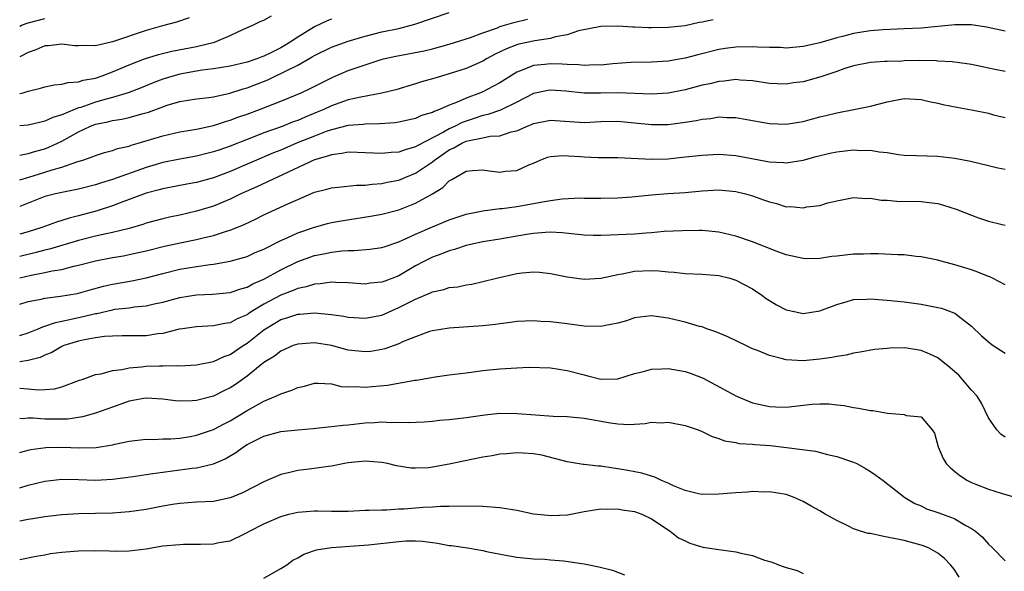
# Model space of a CAD drawing. Units: inches. Extents: x 2577000 to 2580000, y 1530000 to 1533000.
# Drawn here: x 2577000 to 2577117, y 1530448 to 1530514 of the extents above; entities that cross this region are included whole.
import ezdxf

# ---------------------------------------------------------------- set-up
doc = ezdxf.new("R2010")
doc.units = ezdxf.units.IN
doc.header["$MEASUREMENT"] = 0
doc.layers.add('LD25771530_2ft', color=53, linetype='Continuous')

msp = doc.modelspace()

# ---------------------------------------------------------------- linework, layer by layer
at = {"layer": 'LD25771530_2ft'}
for points, elevation in [([(2577000, 1530497.59), (2577001, 1530497.77), (2577001.93, 1530498.07), (2577003, 1530498.35), (2577003.47, 1530498.53), (2577005, 1530499.27), (2577007, 1530500.36), (2577008.34, 1530501), (2577009, 1530501.26), (2577010.46, 1530501.54), (2577011, 1530501.7), (2577012.14, 1530501.86), (2577013, 1530502.06), (2577014.5, 1530502.5), (2577015.29, 1530502.71), (2577017, 1530503.34), (2577017.51, 1530503.51), (2577019, 1530503.94), (2577021, 1530504.26), (2577022.44, 1530504.44), (2577023, 1530504.53), (2577024.95, 1530504.95), (2577026.54, 1530505.47), (2577027, 1530505.58), (2577029.46, 1530506.54), (2577030.42, 1530507), (2577031, 1530507.26), (2577031.56, 1530507.56), (2577033, 1530508.26), (2577034.74, 1530509.26), (2577035, 1530509.42), (2577037, 1530510.4), (2577039, 1530511.11), (2577041, 1530511.71), (2577043, 1530512.22), (2577045, 1530512.63), (2577046.89, 1530513.11), (2577051, 1530514.51)], 7854), ([(2577000, 1530504.89), (2577000.43, 1530505), (2577001, 1530505.18), (2577002.47, 1530505.53), (2577003, 1530505.7), (2577004.08, 1530505.92), (2577005, 1530506.01), (2577005.77, 1530506.23), (2577007, 1530506.29), (2577007.52, 1530506.48), (2577009, 1530506.74), (2577009.79, 1530507), (2577011, 1530507.46), (2577013, 1530508.31), (2577014.81, 1530509), (2577016.48, 1530509.52), (2577018.08, 1530509.92), (2577021, 1530510.48), (2577023.14, 1530511), (2577025, 1530511.78), (2577026.49, 1530512.49), (2577027.66, 1530513), (2577028.56, 1530513.44), (2577029, 1530513.62), (2577029.88, 1530514.12)], 7850), ([(2577020.11, 1530513.89), (2577018.62, 1530513.38), (2577016.94, 1530512.94), (2577015, 1530512.39), (2577011, 1530511.02), (2577009, 1530510.55), (2577007.42, 1530510.58), (2577007, 1530510.54), (2577006.56, 1530510.56), (2577005, 1530510.75), (2577003.43, 1530510.57), (2577003, 1530510.54), (2577001.91, 1530510.09), (2577001, 1530509.77), (2577000, 1530509.24)], 7848), ([(2577000, 1530512.9), (2577000.23, 1530513), (2577001, 1530513.27), (2577003, 1530513.79)], 7846), ([(2577000, 1530494.65), (2577001.09, 1530495), (2577003, 1530495.57), (2577003.87, 1530495.87), (2577005, 1530496.17), (2577006.8, 1530496.8), (2577007.5, 1530497), (2577008.62, 1530497.38), (2577009, 1530497.56), (2577010.08, 1530497.92), (2577011, 1530498.14), (2577011.62, 1530498.38), (2577013, 1530498.67), (2577013.24, 1530498.76), (2577014.08, 1530499), (2577017, 1530499.88), (2577019, 1530500.34), (2577021, 1530500.68), (2577023, 1530501.1), (2577024.42, 1530501.58), (2577025, 1530501.73), (2577025.91, 1530502.09), (2577027, 1530502.46), (2577028.46, 1530503), (2577031, 1530504), (2577033.41, 1530505), (2577034.5, 1530505.5), (2577035.81, 1530506.19), (2577037.17, 1530506.83), (2577039, 1530507.62), (2577039.96, 1530507.96), (2577041, 1530508.31), (2577042.93, 1530508.93), (2577043.18, 1530509), (2577044.67, 1530509.33), (2577048.02, 1530509.98), (2577049, 1530510.22), (2577051, 1530510.76), (2577053.53, 1530511.53), (2577055, 1530512.09), (2577056.71, 1530512.71), (2577057, 1530512.84), (2577058.66, 1530513.34), (2577060.29, 1530513.71)], 7856), ([(2577037, 1530513.71), (2577036.49, 1530513.51), (2577035, 1530512.83), (2577033, 1530511.6), (2577032.11, 1530511), (2577031, 1530510.33), (2577029.64, 1530509.64), (2577029, 1530509.34), (2577028.75, 1530509.25), (2577028.14, 1530509), (2577027, 1530508.62), (2577025, 1530508.15), (2577023, 1530507.83), (2577021.66, 1530507.66), (2577021, 1530507.55), (2577019, 1530507.18), (2577018.34, 1530507), (2577017, 1530506.6), (2577015.84, 1530506.16), (2577014.41, 1530505.59), (2577012.89, 1530505), (2577011, 1530504.45), (2577010.25, 1530504.25), (2577009, 1530503.89), (2577007.26, 1530503.26), (2577007, 1530503.19), (2577006.51, 1530503), (2577005, 1530502.37), (2577003.93, 1530502.07), (2577003, 1530501.61), (2577002.49, 1530501.51), (2577001, 1530501.14), (2577000, 1530501.09)], 7852), ([(2577082.34, 1530513.66), (2577081, 1530513.37), (2577080.68, 1530513.32), (2577079, 1530512.95), (2577077, 1530512.72), (2577075, 1530512.68), (2577074.69, 1530512.69), (2577073, 1530512.77), (2577072.77, 1530512.77), (2577071, 1530512.9), (2577069, 1530512.86), (2577066.33, 1530512.33), (2577065, 1530511.88), (2577063.62, 1530511.62), (2577063, 1530511.41), (2577061.15, 1530511.15), (2577059.24, 1530510.76), (2577059, 1530510.69), (2577057.78, 1530510.22), (2577056.44, 1530509.56), (2577055.41, 1530509), (2577055, 1530508.76), (2577053, 1530507.87), (2577051, 1530507.22), (2577049.27, 1530506.73), (2577049, 1530506.63), (2577047.72, 1530506.28), (2577047, 1530506.05), (2577044.65, 1530505.35), (2577043, 1530504.93), (2577040.49, 1530504.49), (2577039, 1530504.15), (2577037, 1530503.43), (2577036.09, 1530503), (2577035.32, 1530502.68), (2577033.89, 1530502.11), (2577033, 1530501.72), (2577032.46, 1530501.54), (2577031.15, 1530501), (2577029, 1530500.23), (2577027.73, 1530499.73), (2577027, 1530499.46), (2577025, 1530498.66), (2577023.76, 1530498.24), (2577023, 1530497.97), (2577022.22, 1530497.78), (2577021, 1530497.46), (2577019, 1530497.12), (2577017, 1530496.72), (2577015, 1530496.13), (2577011, 1530494.69), (2577009.7, 1530494.3), (2577009, 1530494.07), (2577007, 1530493.56), (2577005.21, 1530493.21), (2577004.25, 1530493), (2577003, 1530492.68), (2577001, 1530491.91), (2577000, 1530491.49)], 7858), ([(2577117, 1530512.29), (2577116.43, 1530512.43), (2577114.76, 1530512.76), (2577113, 1530513.04), (2577111, 1530513.06), (2577107, 1530512.66), (2577105, 1530512.56), (2577102.45, 1530512.45), (2577101, 1530512.34), (2577100.21, 1530512.21), (2577099, 1530512.04), (2577097.67, 1530511.67), (2577097, 1530511.52), (2577095, 1530510.91), (2577093, 1530510.47), (2577091, 1530510.3), (2577090.35, 1530510.35), (2577089, 1530510.37), (2577087.58, 1530510.42), (2577087, 1530510.46), (2577085, 1530510.41), (2577083.76, 1530510.24), (2577083, 1530510.12), (2577080.51, 1530509.49), (2577079, 1530509.09), (2577077, 1530508.75), (2577075, 1530508.63), (2577072.57, 1530508.57), (2577070.42, 1530508.42), (2577069, 1530508.28), (2577068.29, 1530508.29), (2577067, 1530508.23), (2577066.32, 1530508.32), (2577065, 1530508.35), (2577064.4, 1530508.4), (2577063, 1530508.43), (2577062.34, 1530508.34), (2577061, 1530508.22), (2577059.66, 1530507.66), (2577059, 1530507.44), (2577057, 1530506.18), (2577056.24, 1530505.76), (2577055, 1530505.12), (2577054.72, 1530505), (2577053, 1530504.37), (2577051.84, 1530503.84), (2577051, 1530503.53), (2577049.82, 1530503), (2577049.21, 1530502.79), (2577049, 1530502.66), (2577047.72, 1530502.28), (2577047, 1530501.94), (2577045, 1530501.49), (2577044.57, 1530501.43), (2577042.71, 1530501.29), (2577041, 1530501.28), (2577040.76, 1530501.24), (2577039, 1530501.12), (2577037, 1530500.61), (2577036.4, 1530500.4), (2577035, 1530499.86), (2577032.86, 1530499), (2577031, 1530498.2), (2577030.14, 1530497.86), (2577025, 1530495.66), (2577023, 1530494.92), (2577021, 1530494.36), (2577019.85, 1530494.15), (2577017, 1530493.6), (2577016.54, 1530493.46), (2577015, 1530493.07), (2577011.94, 1530491.94), (2577011, 1530491.57), (2577009.19, 1530491), (2577007, 1530490.4), (2577005.88, 1530490.12), (2577005, 1530489.83), (2577004.35, 1530489.65), (2577002.61, 1530489), (2577001, 1530488.5), (2577000, 1530488.22)], 7860), ([(2577117, 1530507.51), (2577115.75, 1530507.75), (2577115, 1530507.93), (2577114.1, 1530508.1), (2577113, 1530508.35), (2577112.44, 1530508.44), (2577110.68, 1530508.68), (2577109, 1530508.76), (2577108.79, 1530508.79), (2577106.81, 1530508.81), (2577105, 1530508.78), (2577104.76, 1530508.76), (2577103, 1530508.72), (2577102.69, 1530508.69), (2577101, 1530508.6), (2577099, 1530508.18), (2577097.82, 1530507.82), (2577097, 1530507.53), (2577095.1, 1530506.9), (2577093, 1530506.3), (2577091.84, 1530506.16), (2577091, 1530506), (2577089.93, 1530506.07), (2577089, 1530506.1), (2577087, 1530506.41), (2577085.52, 1530506.48), (2577085, 1530506.55), (2577083.63, 1530506.37), (2577083, 1530506.34), (2577081.93, 1530506.07), (2577081, 1530505.88), (2577080.31, 1530505.69), (2577079, 1530505.35), (2577077, 1530504.95), (2577075, 1530504.81), (2577071, 1530504.99), (2577068.95, 1530504.95), (2577067, 1530504.95), (2577064.82, 1530505.18), (2577063, 1530505.31), (2577062.73, 1530505.27), (2577061, 1530504.89), (2577059, 1530503.88), (2577057.06, 1530502.94), (2577055.59, 1530502.41), (2577055, 1530502.3), (2577053.96, 1530501.96), (2577052.53, 1530501.47), (2577051.63, 1530501), (2577051, 1530500.71), (2577050.31, 1530500.31), (2577047.27, 1530498.73), (2577047, 1530498.56), (2577045.76, 1530498.24), (2577045, 1530497.95), (2577044.1, 1530497.9), (2577043, 1530497.78), (2577041, 1530497.88), (2577040.11, 1530497.89), (2577039, 1530497.94), (2577038.23, 1530497.77), (2577037, 1530497.65), (2577036.54, 1530497.46), (2577035, 1530497.04), (2577030.61, 1530495), (2577028.17, 1530493.83), (2577026.27, 1530493), (2577025, 1530492.38), (2577023, 1530491.55), (2577021, 1530490.93), (2577019, 1530490.47), (2577017.78, 1530490.22), (2577017, 1530490.04), (2577015, 1530489.51), (2577014.62, 1530489.38), (2577013, 1530488.91), (2577011, 1530488.42), (2577010.28, 1530488.28), (2577009, 1530487.99), (2577007, 1530487.48), (2577003.55, 1530486.45), (2577003, 1530486.33), (2577001.96, 1530486.04), (2577000, 1530485.58)], 7862), ([(2577000, 1530483.04), (2577001.36, 1530483.36), (2577003, 1530483.66), (2577003.87, 1530483.87), (2577005, 1530484.04), (2577006.42, 1530484.42), (2577007, 1530484.54), (2577009, 1530485.07), (2577011, 1530485.45), (2577012.33, 1530485.67), (2577013, 1530485.8), (2577015, 1530486.25), (2577017.2, 1530486.8), (2577019.25, 1530487.25), (2577021, 1530487.58), (2577021.78, 1530487.78), (2577023, 1530488.05), (2577024.56, 1530488.56), (2577025, 1530488.68), (2577026.65, 1530489.35), (2577028.01, 1530489.99), (2577029, 1530490.5), (2577031.82, 1530491.82), (2577033, 1530492.34), (2577035, 1530493.19), (2577036.45, 1530493.55), (2577037, 1530493.72), (2577037.79, 1530493.79), (2577039.97, 1530494.03), (2577041, 1530494.04), (2577041.84, 1530494.16), (2577043, 1530494.23), (2577043.62, 1530494.38), (2577045, 1530494.64), (2577045.86, 1530495), (2577047, 1530495.45), (2577049, 1530496.79), (2577049.25, 1530497), (2577051, 1530498.21), (2577051.55, 1530498.45), (2577052.47, 1530499), (2577053, 1530499.24), (2577053.34, 1530499.34), (2577055, 1530499.66), (2577055.85, 1530499.85), (2577057, 1530499.89), (2577058.34, 1530500.34), (2577059, 1530500.49), (2577060.15, 1530501), (2577060.77, 1530501.23), (2577061, 1530501.34), (2577063, 1530501.74), (2577067, 1530501.48), (2577069, 1530501.57), (2577071, 1530501.62), (2577073, 1530501.44), (2577075, 1530501.22), (2577076.77, 1530501.23), (2577077, 1530501.24), (2577079, 1530501.5), (2577080.3, 1530501.7), (2577081, 1530501.87), (2577082.04, 1530501.96), (2577083, 1530502.12), (2577083.93, 1530502.07), (2577085, 1530502.06), (2577085.9, 1530501.9), (2577089, 1530501.33), (2577091, 1530501.27), (2577092.5, 1530501.5), (2577093, 1530501.59), (2577093.84, 1530501.84), (2577095, 1530502.13), (2577095.71, 1530502.29), (2577097, 1530502.63), (2577099.01, 1530502.99), (2577101, 1530503.39), (2577103, 1530503.91), (2577105, 1530504.3), (2577107, 1530504.2), (2577107.96, 1530503.96), (2577109, 1530503.74), (2577109.59, 1530503.59), (2577111.27, 1530503.27), (2577113, 1530502.98), (2577115, 1530502.58), (2577115.61, 1530502.39), (2577117, 1530502.04)], 7864), ([(2577000, 1530479.9), (2577001, 1530480.22), (2577002.53, 1530480.53), (2577003, 1530480.64), (2577004.85, 1530480.85), (2577006.81, 1530481.19), (2577007, 1530481.23), (2577008.37, 1530481.63), (2577009.95, 1530482.05), (2577011, 1530482.29), (2577013.31, 1530482.69), (2577015, 1530483.04), (2577017, 1530483.57), (2577019, 1530484.07), (2577021, 1530484.4), (2577022.63, 1530484.63), (2577023, 1530484.66), (2577024.98, 1530485.02), (2577026.56, 1530485.44), (2577027, 1530485.59), (2577027.97, 1530486.03), (2577029, 1530486.46), (2577031, 1530487.48), (2577031.83, 1530487.83), (2577033, 1530488.38), (2577035, 1530489.06), (2577036.53, 1530489.47), (2577037, 1530489.59), (2577038.18, 1530489.82), (2577041.66, 1530490.34), (2577043, 1530490.59), (2577045, 1530491.11), (2577047, 1530491.9), (2577048.99, 1530493.01), (2577050.25, 1530493.75), (2577051, 1530494.53), (2577051.31, 1530494.69), (2577051.77, 1530495), (2577053, 1530495.69), (2577053.76, 1530495.76), (2577055, 1530495.85), (2577055.73, 1530495.73), (2577057, 1530495.59), (2577057.68, 1530495.68), (2577059, 1530495.78), (2577060.46, 1530496.46), (2577061, 1530496.66), (2577061.78, 1530497), (2577062.66, 1530497.34), (2577063, 1530497.44), (2577064.44, 1530497.56), (2577066.57, 1530497.43), (2577067, 1530497.38), (2577068.67, 1530497.33), (2577070.68, 1530497.32), (2577071, 1530497.33), (2577075, 1530497.1), (2577077, 1530497.16), (2577078.66, 1530497.34), (2577081, 1530497.61), (2577083, 1530497.7), (2577085, 1530497.54), (2577089, 1530496.8), (2577090.73, 1530496.73), (2577091, 1530496.69), (2577093, 1530497.01), (2577094.57, 1530497.43), (2577096.18, 1530497.82), (2577097, 1530497.98), (2577099, 1530498.22), (2577099.84, 1530498.16), (2577101, 1530498.18), (2577102.03, 1530497.97), (2577103, 1530497.9), (2577104.34, 1530497.66), (2577105, 1530497.61), (2577106.46, 1530497.54), (2577109, 1530497.48), (2577111, 1530497.25), (2577112.87, 1530496.87), (2577115, 1530496.37), (2577116.1, 1530496.1), (2577117, 1530495.94)], 7866), ([(2577000, 1530476.22), (2577001, 1530476.53), (2577002.2, 1530477), (2577002.76, 1530477.24), (2577003, 1530477.3), (2577004.24, 1530477.76), (2577005, 1530477.89), (2577006.12, 1530478.12), (2577007, 1530478.34), (2577007.55, 1530478.45), (2577009, 1530478.81), (2577009.17, 1530478.83), (2577011, 1530479.26), (2577011.31, 1530479.31), (2577013, 1530479.5), (2577013.59, 1530479.59), (2577015, 1530479.71), (2577015.95, 1530479.95), (2577017, 1530480.17), (2577019, 1530480.72), (2577021, 1530481.02), (2577022.9, 1530481.1), (2577025, 1530481.32), (2577026.25, 1530481.75), (2577027, 1530481.95), (2577027.66, 1530482.34), (2577029, 1530482.89), (2577031, 1530483.99), (2577033, 1530484.98), (2577035, 1530485.7), (2577036.1, 1530485.9), (2577037, 1530486.1), (2577038.26, 1530486.26), (2577039, 1530486.3), (2577039.71, 1530486.29), (2577041.56, 1530486.44), (2577043, 1530486.62), (2577043.28, 1530486.72), (2577045, 1530487.3), (2577045.53, 1530487.53), (2577047, 1530488.24), (2577049, 1530489.11), (2577051, 1530489.93), (2577053, 1530490.58), (2577055, 1530490.99), (2577057, 1530491.25), (2577057.27, 1530491.27), (2577059, 1530491.5), (2577061, 1530491.84), (2577062.05, 1530492.05), (2577063, 1530492.21), (2577064.41, 1530492.41), (2577066.52, 1530492.52), (2577067, 1530492.51), (2577068.51, 1530492.51), (2577069, 1530492.49), (2577071, 1530492.54), (2577072.66, 1530492.66), (2577075, 1530492.9), (2577076.94, 1530493.06), (2577079, 1530493.18), (2577081, 1530493.37), (2577083, 1530493.47), (2577085, 1530493.28), (2577086.17, 1530493), (2577087, 1530492.77), (2577088.31, 1530492.31), (2577089, 1530492.04), (2577089.84, 1530491.84), (2577091, 1530491.48), (2577091.49, 1530491.49), (2577093, 1530491.34), (2577093.45, 1530491.45), (2577095, 1530491.64), (2577095.94, 1530491.94), (2577097, 1530492.17), (2577099, 1530492.56), (2577100.46, 1530492.46), (2577101, 1530492.51), (2577102.26, 1530492.26), (2577103, 1530492.26), (2577104.14, 1530492.14), (2577107, 1530492.09), (2577107.98, 1530491.98), (2577109, 1530491.84), (2577109.66, 1530491.66), (2577111.19, 1530491.19), (2577113, 1530490.47), (2577113.84, 1530490.16), (2577115, 1530489.76), (2577116.65, 1530489.35), (2577117, 1530489.27)], 7868), ([(2577117, 1530482.23), (2577115.47, 1530483), (2577115.15, 1530483.15), (2577115, 1530483.19), (2577113.73, 1530483.73), (2577113, 1530483.98), (2577111, 1530484.6), (2577109.39, 1530485), (2577109, 1530485.12), (2577107, 1530485.54), (2577106.42, 1530485.58), (2577105, 1530485.75), (2577104.24, 1530485.76), (2577101.9, 1530485.9), (2577101, 1530485.87), (2577100.17, 1530485.83), (2577099, 1530485.83), (2577097, 1530485.63), (2577096.41, 1530485.59), (2577095, 1530485.35), (2577093.31, 1530485.31), (2577093, 1530485.33), (2577091, 1530485.77), (2577089.79, 1530486.21), (2577087, 1530487.32), (2577085, 1530488), (2577083, 1530488.45), (2577081, 1530488.64), (2577080.65, 1530488.65), (2577078.63, 1530488.63), (2577076.52, 1530488.52), (2577075, 1530488.37), (2577074.35, 1530488.35), (2577073, 1530488.24), (2577071, 1530488.15), (2577070.1, 1530488.1), (2577069, 1530488.07), (2577068.06, 1530488.06), (2577067, 1530488.1), (2577064.39, 1530488.39), (2577063, 1530488.44), (2577062.43, 1530488.43), (2577061, 1530488.29), (2577060.18, 1530488.18), (2577057, 1530487.62), (2577055, 1530487.31), (2577053.52, 1530487), (2577053, 1530486.88), (2577051.6, 1530486.4), (2577051, 1530486.24), (2577050.12, 1530485.88), (2577049, 1530485.48), (2577048.04, 1530485), (2577047, 1530484.45), (2577045, 1530483.29), (2577043.34, 1530482.66), (2577043, 1530482.51), (2577041.61, 1530482.39), (2577041, 1530482.31), (2577039, 1530482.45), (2577037.53, 1530482.47), (2577037, 1530482.51), (2577035.67, 1530482.33), (2577035, 1530482.31), (2577034.01, 1530481.99), (2577033, 1530481.79), (2577032.46, 1530481.54), (2577031, 1530480.97), (2577029, 1530479.9), (2577027.49, 1530479), (2577027.19, 1530478.81), (2577027, 1530478.67), (2577025.82, 1530478.18), (2577025, 1530477.71), (2577024.37, 1530477.63), (2577023, 1530477.33), (2577021, 1530477.24), (2577019.33, 1530477), (2577018.94, 1530476.94), (2577017, 1530476.44), (2577016.39, 1530476.39), (2577015, 1530476.17), (2577012.16, 1530476.16), (2577011, 1530476.14), (2577010.08, 1530476.08), (2577009, 1530475.92), (2577007.7, 1530475.7), (2577007, 1530475.54), (2577005.25, 1530475), (2577005, 1530474.89), (2577003.81, 1530474.19), (2577003, 1530473.86), (2577002.42, 1530473.58), (2577001, 1530473.22), (2577000, 1530473.06)], 7870), ([(2577000, 1530469.97), (2577001, 1530469.89), (2577002.25, 1530469.75), (2577003, 1530469.78), (2577004.14, 1530469.86), (2577005, 1530470.1), (2577007.1, 1530470.9), (2577007.41, 1530471), (2577009, 1530471.58), (2577009.67, 1530471.67), (2577011, 1530472.04), (2577012.17, 1530472.17), (2577013, 1530472.37), (2577014.48, 1530472.48), (2577015, 1530472.56), (2577016.6, 1530472.6), (2577017, 1530472.59), (2577018.63, 1530472.63), (2577019, 1530472.6), (2577021, 1530472.73), (2577023, 1530473.12), (2577024.29, 1530473.71), (2577025, 1530473.95), (2577026.53, 1530475), (2577027, 1530475.29), (2577029, 1530476.88), (2577029.17, 1530477), (2577031, 1530478.08), (2577031.71, 1530478.29), (2577033, 1530478.74), (2577033.25, 1530478.75), (2577035, 1530478.9), (2577037, 1530478.71), (2577038.48, 1530478.48), (2577039, 1530478.36), (2577041, 1530478.24), (2577043, 1530478.63), (2577045, 1530479.51), (2577047, 1530480.53), (2577048.75, 1530481.25), (2577049, 1530481.38), (2577050.34, 1530481.66), (2577051, 1530481.89), (2577052.01, 1530481.99), (2577053, 1530482.22), (2577053.69, 1530482.31), (2577055, 1530482.59), (2577056.61, 1530483), (2577059, 1530483.56), (2577059.64, 1530483.64), (2577061, 1530483.77), (2577061.72, 1530483.72), (2577063, 1530483.57), (2577065, 1530483.15), (2577067, 1530482.88), (2577069, 1530482.99), (2577071, 1530483.45), (2577071.52, 1530483.52), (2577073, 1530483.84), (2577075, 1530483.91), (2577075.87, 1530483.87), (2577077, 1530483.75), (2577077.7, 1530483.7), (2577079, 1530483.56), (2577081, 1530483.48), (2577083, 1530483.32), (2577084.3, 1530483), (2577085, 1530482.78), (2577087, 1530481.72), (2577088.11, 1530481), (2577088.61, 1530480.61), (2577089, 1530480.36), (2577089.84, 1530479.84), (2577091, 1530479.24), (2577092.14, 1530479), (2577093, 1530478.83), (2577095, 1530479.14), (2577097, 1530479.88), (2577098.22, 1530480.22), (2577099, 1530480.46), (2577100.53, 1530480.53), (2577101, 1530480.57), (2577102.44, 1530480.44), (2577103, 1530480.41), (2577105, 1530480.2), (2577107, 1530479.92), (2577109, 1530479.53), (2577109.43, 1530479.43), (2577110.9, 1530478.9), (2577111, 1530478.84), (2577111.75, 1530478.25), (2577113, 1530477.31), (2577114.17, 1530476.17), (2577115.24, 1530475.24), (2577115.56, 1530475), (2577117, 1530474.09)], 7872), ([(2577117, 1530464.14), (2577116.49, 1530464.49), (2577116.02, 1530465), (2577115, 1530466.44), (2577114.19, 1530468.19), (2577113.66, 1530469), (2577113, 1530469.73), (2577111.94, 1530471), (2577111.48, 1530471.48), (2577111, 1530471.89), (2577110.42, 1530472.42), (2577109, 1530473.56), (2577108.03, 1530473.97), (2577107, 1530474.44), (2577105.31, 1530474.69), (2577105, 1530474.72), (2577103.29, 1530474.71), (2577103, 1530474.66), (2577101.47, 1530474.53), (2577099.79, 1530474.21), (2577099, 1530474.1), (2577098.13, 1530473.87), (2577097, 1530473.73), (2577096.41, 1530473.59), (2577095, 1530473.4), (2577093, 1530473.21), (2577091, 1530473.32), (2577090.55, 1530473.45), (2577089, 1530473.83), (2577087.59, 1530474.41), (2577087, 1530474.63), (2577086.19, 1530475), (2577084.05, 1530476.05), (2577082.64, 1530476.64), (2577081.58, 1530477), (2577081, 1530477.21), (2577080.72, 1530477.28), (2577079, 1530477.78), (2577077, 1530478.24), (2577075.54, 1530478.46), (2577075, 1530478.53), (2577073, 1530478.31), (2577072.04, 1530477.96), (2577071, 1530477.67), (2577069.34, 1530477.34), (2577069, 1530477.25), (2577067, 1530477.31), (2577065, 1530477.59), (2577063, 1530477.82), (2577061.87, 1530477.87), (2577061, 1530477.93), (2577059, 1530477.85), (2577058.27, 1530477.73), (2577057, 1530477.59), (2577056.49, 1530477.51), (2577055, 1530477.35), (2577051, 1530477.08), (2577049, 1530476.76), (2577048.66, 1530476.66), (2577047, 1530476.06), (2577045.44, 1530475.44), (2577045, 1530475.23), (2577043.36, 1530474.64), (2577043, 1530474.55), (2577041.68, 1530474.32), (2577041, 1530474.26), (2577039, 1530474.48), (2577037.01, 1530475.01), (2577035, 1530475.33), (2577033, 1530475.19), (2577032.47, 1530475), (2577031, 1530474.36), (2577030.25, 1530473.75), (2577029, 1530473), (2577027, 1530471.39), (2577025.61, 1530470.39), (2577025, 1530469.99), (2577024.33, 1530469.67), (2577023, 1530469.01), (2577021, 1530468.51), (2577020.47, 1530468.47), (2577019, 1530468.42), (2577018.46, 1530468.46), (2577017, 1530468.65), (2577015, 1530468.78), (2577014.74, 1530468.74), (2577013, 1530468.41), (2577011, 1530467.72), (2577009, 1530467), (2577007.45, 1530466.55), (2577005.71, 1530466.29), (2577005, 1530466.26), (2577003, 1530466.26), (2577001.61, 1530466.39), (2577001, 1530466.38), (2577000.33, 1530466.33), (2577000, 1530466.35)], 7874), ([(2577000, 1530462.32), (2577000.43, 1530462.43), (2577001, 1530462.61), (2577001.32, 1530462.68), (2577003.1, 1530462.9), (2577005, 1530462.94), (2577007.13, 1530462.87), (2577009.07, 1530462.93), (2577011, 1530463.22), (2577011.3, 1530463.3), (2577013, 1530463.65), (2577015, 1530463.9), (2577015.88, 1530463.88), (2577017, 1530463.94), (2577017.96, 1530463.95), (2577019, 1530464.04), (2577020.23, 1530464.23), (2577021, 1530464.37), (2577023, 1530465.05), (2577024.27, 1530465.73), (2577025, 1530466.1), (2577027, 1530467.31), (2577027.72, 1530467.72), (2577029, 1530468.42), (2577030.42, 1530469), (2577031, 1530469.29), (2577032.3, 1530469.7), (2577033, 1530470.03), (2577033.8, 1530470.2), (2577035, 1530470.56), (2577035.44, 1530470.56), (2577037, 1530470.47), (2577038.16, 1530470.16), (2577039, 1530470.11), (2577039.85, 1530470.15), (2577041, 1530470.06), (2577041.84, 1530470.16), (2577043.67, 1530470.33), (2577046.89, 1530470.89), (2577047.09, 1530470.91), (2577049.31, 1530471.31), (2577051, 1530471.54), (2577053, 1530471.79), (2577053.88, 1530471.88), (2577055, 1530472.04), (2577057, 1530472.23), (2577058.34, 1530472.34), (2577059, 1530472.36), (2577060.44, 1530472.44), (2577063, 1530472.38), (2577065, 1530472.06), (2577067, 1530471.52), (2577067.43, 1530471.43), (2577069, 1530471.03), (2577071, 1530471.05), (2577073, 1530471.68), (2577073.88, 1530471.88), (2577075, 1530472.22), (2577076.23, 1530472.23), (2577077, 1530472.29), (2577079, 1530471.95), (2577079.71, 1530471.71), (2577081.14, 1530471.14), (2577085.08, 1530469), (2577087, 1530468.23), (2577089, 1530467.78), (2577089.75, 1530467.75), (2577091, 1530467.72), (2577094.06, 1530468.06), (2577095, 1530468.11), (2577096.09, 1530468.09), (2577097, 1530467.99), (2577097.88, 1530467.88), (2577099, 1530467.66), (2577099.58, 1530467.58), (2577101, 1530467.29), (2577101.29, 1530467.29), (2577103.02, 1530466.98), (2577105, 1530466.84), (2577105.27, 1530466.73), (2577107, 1530466.57), (2577108.34, 1530465), (2577108.62, 1530464.62), (2577109.02, 1530463), (2577109.62, 1530461.62), (2577109.98, 1530461), (2577110.49, 1530460.49), (2577111, 1530460.06), (2577111.59, 1530459.59), (2577112.52, 1530459), (2577113, 1530458.77), (2577113.4, 1530458.6), (2577115, 1530457.99), (2577116.51, 1530457.49), (2577118.81, 1530456.81)], 7876), ([(2577000, 1530458.12), (2577001, 1530458.44), (2577003, 1530458.92), (2577005, 1530459.15), (2577007, 1530459.13), (2577009, 1530459.06), (2577011, 1530459.15), (2577013.49, 1530459.49), (2577015, 1530459.73), (2577015.82, 1530459.82), (2577017, 1530460.01), (2577018.14, 1530460.14), (2577020.46, 1530460.46), (2577021, 1530460.52), (2577023, 1530460.99), (2577024.41, 1530461.59), (2577025.67, 1530462.33), (2577026.55, 1530463), (2577027, 1530463.28), (2577029, 1530464.28), (2577031, 1530464.81), (2577033, 1530465.03), (2577034.82, 1530465.18), (2577036.63, 1530465.37), (2577037, 1530465.4), (2577038.42, 1530465.58), (2577039, 1530465.62), (2577041, 1530465.83), (2577042.13, 1530465.87), (2577043, 1530465.96), (2577044.1, 1530465.9), (2577045, 1530465.94), (2577046.11, 1530465.89), (2577048.02, 1530465.98), (2577049, 1530466.05), (2577049.85, 1530466.15), (2577051, 1530466.22), (2577051.68, 1530466.32), (2577053, 1530466.46), (2577055.2, 1530466.8), (2577057.01, 1530466.99), (2577059.04, 1530466.96), (2577061.22, 1530466.78), (2577063.35, 1530466.65), (2577065, 1530466.6), (2577067, 1530466.4), (2577070.15, 1530465.85), (2577071, 1530465.73), (2577072.34, 1530465.66), (2577074.24, 1530465.76), (2577075, 1530465.91), (2577076.14, 1530465.86), (2577077, 1530465.93), (2577079, 1530465.53), (2577080.55, 1530465), (2577081, 1530464.83), (2577082.22, 1530464.22), (2577083, 1530463.99), (2577083.69, 1530463.69), (2577085, 1530463.5), (2577085.39, 1530463.39), (2577087, 1530463.32), (2577087.28, 1530463.28), (2577089.15, 1530463.15), (2577094.47, 1530462.47), (2577095.91, 1530462.09), (2577097, 1530461.86), (2577098.74, 1530461.26), (2577099, 1530461.18), (2577099.38, 1530461), (2577100.42, 1530460.42), (2577101, 1530460.07), (2577101.64, 1530459.64), (2577102.52, 1530459), (2577105.06, 1530457), (2577106.26, 1530456.26), (2577107, 1530455.99), (2577107.66, 1530455.66), (2577109, 1530455.22), (2577109.55, 1530455), (2577110.61, 1530454.61), (2577111, 1530454.44), (2577112.34, 1530453.66), (2577113, 1530453.32), (2577113.47, 1530453), (2577114.28, 1530452.28), (2577115, 1530451.47), (2577115.5, 1530451), (2577117, 1530449.46)], 7878), ([(2577111.54, 1530447.54), (2577111, 1530448.37), (2577110.73, 1530448.73), (2577110.49, 1530449), (2577109.77, 1530449.77), (2577109, 1530450.4), (2577107.88, 1530451), (2577107.25, 1530451.25), (2577107, 1530451.33), (2577105.7, 1530451.7), (2577105, 1530451.87), (2577103, 1530452.3), (2577102.39, 1530452.39), (2577101, 1530452.7), (2577100.73, 1530452.73), (2577099.8, 1530453), (2577099, 1530453.28), (2577098.4, 1530453.6), (2577097, 1530454.26), (2577095.62, 1530455), (2577095, 1530455.4), (2577093.94, 1530455.94), (2577093, 1530456.53), (2577092.66, 1530456.66), (2577091.93, 1530457), (2577091, 1530457.33), (2577089, 1530457.65), (2577088.37, 1530457.63), (2577087, 1530457.68), (2577086.39, 1530457.61), (2577085, 1530457.56), (2577084.5, 1530457.5), (2577083, 1530457.37), (2577081, 1530457.34), (2577080.58, 1530457.42), (2577079, 1530457.82), (2577077.63, 1530458.37), (2577077, 1530458.67), (2577076.19, 1530459), (2577075.4, 1530459.4), (2577075, 1530459.51), (2577073.87, 1530459.87), (2577072.2, 1530460.2), (2577071, 1530460.4), (2577070.46, 1530460.46), (2577069, 1530460.7), (2577068.69, 1530460.69), (2577067, 1530460.9), (2577066.89, 1530460.89), (2577065, 1530461.2), (2577061.99, 1530461.99), (2577061, 1530462.18), (2577059.77, 1530462.23), (2577059, 1530462.3), (2577057.85, 1530462.15), (2577057, 1530462.11), (2577056.08, 1530461.92), (2577055, 1530461.76), (2577052.69, 1530461.31), (2577051, 1530460.94), (2577049, 1530460.57), (2577048.52, 1530460.52), (2577047, 1530460.45), (2577046.47, 1530460.47), (2577044.74, 1530460.74), (2577043.65, 1530461), (2577043, 1530461.13), (2577041, 1530461.28), (2577039, 1530461.08), (2577038.54, 1530461), (2577037, 1530460.69), (2577036.66, 1530460.66), (2577034.35, 1530460.35), (2577033, 1530460.2), (2577031.91, 1530459.91), (2577031, 1530459.73), (2577029.35, 1530459), (2577029, 1530458.86), (2577026.44, 1530457.56), (2577025.11, 1530457), (2577025, 1530456.96), (2577023, 1530456.52), (2577021, 1530456.42), (2577019, 1530456.28), (2577018.15, 1530456.15), (2577017, 1530455.94), (2577015, 1530455.56), (2577013, 1530455.27), (2577011, 1530455.11), (2577007, 1530455.03), (2577005, 1530454.93), (2577003, 1530454.71), (2577001.56, 1530454.44), (2577001, 1530454.36), (2577000.21, 1530454.21), (2577000, 1530454.16)], 7880), ([(2577000, 1530449.64), (2577001.96, 1530450.04), (2577003, 1530450.2), (2577003.67, 1530450.33), (2577005, 1530450.49), (2577005.46, 1530450.54), (2577007, 1530450.68), (2577009, 1530450.72), (2577010.67, 1530450.67), (2577011.37, 1530450.63), (2577013, 1530450.65), (2577015, 1530450.91), (2577017, 1530451.24), (2577019, 1530451.42), (2577019.44, 1530451.44), (2577021, 1530451.44), (2577021.47, 1530451.47), (2577023, 1530451.48), (2577023.64, 1530451.64), (2577025, 1530451.86), (2577026.69, 1530452.69), (2577027, 1530452.82), (2577027.27, 1530453), (2577029, 1530453.85), (2577031, 1530454.73), (2577031.96, 1530455), (2577033, 1530455.26), (2577035, 1530455.41), (2577035.41, 1530455.41), (2577037, 1530455.36), (2577037.37, 1530455.37), (2577039, 1530455.38), (2577041, 1530455.48), (2577041.47, 1530455.47), (2577043, 1530455.54), (2577043.53, 1530455.53), (2577045, 1530455.63), (2577045.66, 1530455.66), (2577047.84, 1530455.84), (2577049, 1530455.88), (2577049.97, 1530455.97), (2577051, 1530455.94), (2577052.01, 1530456.01), (2577053, 1530455.97), (2577053.99, 1530455.99), (2577055, 1530455.97), (2577057, 1530455.82), (2577059, 1530455.47), (2577061, 1530455.05), (2577063.15, 1530454.85), (2577065.05, 1530454.95), (2577067, 1530455.31), (2577069, 1530455.64), (2577069.61, 1530455.61), (2577071, 1530455.65), (2577071.54, 1530455.54), (2577073, 1530455.31), (2577073.85, 1530455), (2577075, 1530454.45), (2577077.23, 1530453), (2577078.22, 1530452.22), (2577079, 1530451.83), (2577079.57, 1530451.57), (2577081.1, 1530451.1), (2577083, 1530450.81), (2577085, 1530450.55), (2577085.62, 1530450.38), (2577087, 1530450.1), (2577088.43, 1530449.57), (2577089.33, 1530449.33), (2577090.08, 1530449), (2577090.77, 1530448.77), (2577091, 1530448.67), (2577092.3, 1530448.31), (2577093, 1530447.98)], 7882), ([(2577029, 1530447.41), (2577031, 1530448.55), (2577031.73, 1530449), (2577032.44, 1530449.56), (2577033, 1530449.83), (2577033.73, 1530450.27), (2577035.25, 1530450.76), (2577037, 1530451.05), (2577041.39, 1530451.39), (2577045, 1530451.78), (2577045.83, 1530451.83), (2577047, 1530451.85), (2577047.81, 1530451.81), (2577049.58, 1530451.58), (2577051, 1530451.3), (2577051.28, 1530451.28), (2577053.15, 1530451), (2577055, 1530450.69), (2577055.42, 1530450.58), (2577057.91, 1530450.09), (2577059, 1530449.89), (2577060.19, 1530449.81), (2577061, 1530449.7), (2577062.33, 1530449.66), (2577063, 1530449.59), (2577064.54, 1530449.46), (2577067, 1530449.11), (2577067.59, 1530449), (2577068.77, 1530448.77), (2577070.38, 1530448.38), (2577071.81, 1530447.81)], 7884)]:
    msp.add_lwpolyline(points, dxfattribs=dict(at, elevation=elevation))

doc.saveas('drawing.dxf')
